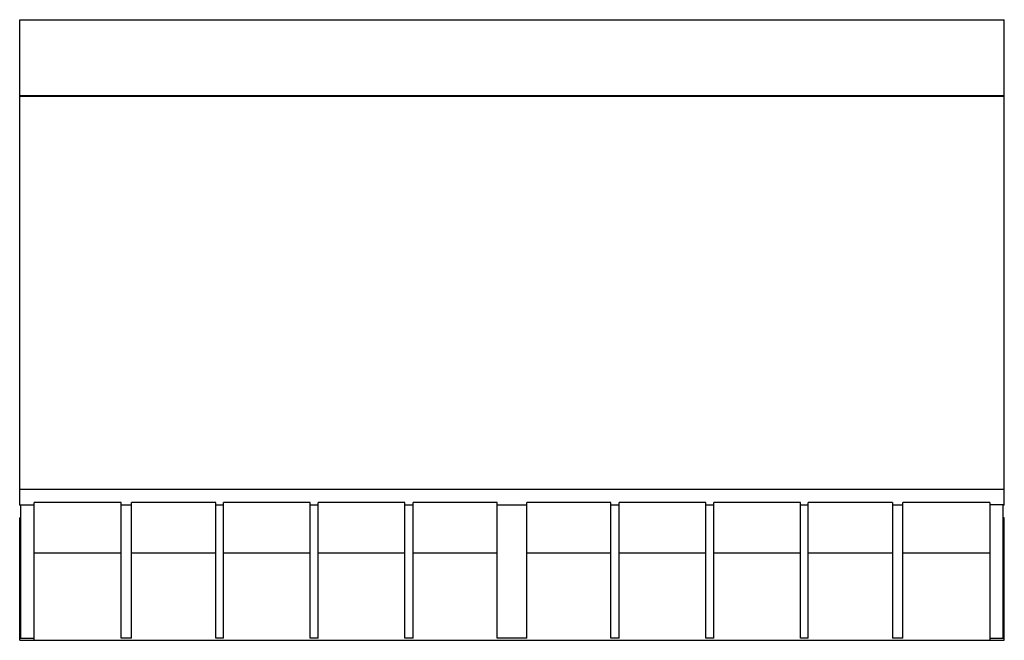
# Model space of a CAD drawing. Units: millimetres. Extents: x 12.1 to 102.1, y 52.5 to 109.2.
import ezdxf

# ---------------------------------------------------------------- set-up
doc = ezdxf.new("R2010")
doc.units = ezdxf.units.MM
doc.header["$LTSCALE"] = 10.488111
doc.layers.get('0').update_dxf_attribs({"linetype": 'CONTINUOUS'})

msp = doc.modelspace()

# ---------------------------------------------------------------- linework, layer by layer
at = {"color": 7}
for p, q in [((12.08, 64.827), (12.08, 109.192)), ((12.08, 109.192), (102.08, 109.192)), ((102.08, 64.827), (102.08, 109.192)), ((12.08, 102.252), (102.08, 102.252)), ((12.08, 102.211), (102.08, 102.211)), ((12.08, 66.307), (102.08, 66.307)), ((12.08, 64.884), (13.415, 64.884)), ((12.146, 64.829), (12.18, 64.83)), ((12.18, 52.692), (12.18, 64.884)), ((13.414, 52.492), (13.415, 65.096)), ((21.347, 65.096), (13.415, 65.096)), ((21.347, 52.692), (21.347, 65.096)), ((21.347, 64.884), (22.306, 64.884)), ((22.306, 52.692), (22.306, 65.096)), ((29.997, 65.096), (22.306, 65.096)), ((29.997, 52.692), (29.997, 65.096)), ((29.997, 64.884), (30.714, 64.884)), ((30.714, 52.692), (30.714, 65.096)), ((38.646, 65.096), (30.714, 65.096)), ((38.646, 52.692), (38.646, 65.096)), ((38.646, 64.884), (39.364, 64.884)), ((39.364, 52.692), (39.364, 65.096)), ((47.296, 65.096), (39.364, 65.096)), ((47.296, 52.692), (47.296, 65.096)), ((47.296, 64.884), (48.035, 64.884)), ((55.726, 65.096), (48.035, 65.096)), ((48.035, 52.692), (48.035, 65.096)), ((55.726, 52.692), (55.726, 65.096)), ((55.726, 64.884), (58.435, 64.884)), ((66.126, 65.096), (58.435, 65.096)), ((58.435, 52.692), (58.435, 65.096)), ((66.126, 52.692), (66.126, 65.096)), ((66.126, 64.884), (66.865, 64.884)), ((74.796, 65.096), (66.865, 65.096)), ((66.865, 52.692), (66.865, 65.096)), ((74.796, 52.692), (74.796, 65.096)), ((74.796, 64.884), (75.515, 64.884)), ((83.446, 65.096), (75.515, 65.096)), ((75.515, 52.692), (75.515, 65.096)), ((83.446, 52.692), (83.446, 65.096)), ((83.446, 64.884), (84.164, 64.884)), ((91.855, 65.096), (84.164, 65.096)), ((84.164, 52.692), (84.164, 65.096)), ((91.855, 65.096), (91.855, 52.692)), ((91.855, 64.884), (92.814, 64.884)), ((100.746, 65.096), (92.814, 65.096)), ((92.814, 52.692), (92.814, 65.096)), ((100.746, 65.096), (100.746, 52.492)), ((102.08, 64.884), (100.746, 64.884)), ((101.98, 52.692), (101.98, 64.884)), ((12.08, 52.492), (12.08, 63.692)), ((12.18, 63.692), (12.08, 63.692)), ((102.08, 63.692), (101.98, 63.692)), ((102.08, 52.492), (102.08, 63.692)), ((13.415, 60.492), (21.347, 60.492)), ((22.306, 60.492), (29.997, 60.492)), ((30.714, 60.492), (38.646, 60.492)), ((39.364, 60.492), (47.296, 60.492)), ((48.035, 60.492), (55.726, 60.492)), ((58.435, 60.492), (66.126, 60.492)), ((66.865, 60.492), (74.796, 60.492)), ((75.515, 60.492), (83.446, 60.492)), ((84.164, 60.492), (91.855, 60.492)), ((92.814, 60.492), (100.746, 60.492)), ((12.18, 53.492), (12.08, 53.492)), ((102.08, 53.492), (101.98, 53.492)), ((12.08, 52.692), (13.415, 52.692)), ((12.08, 52.492), (102.08, 52.492)), ((22.306, 52.692), (21.347, 52.692)), ((30.714, 52.692), (29.997, 52.692)), ((39.364, 52.692), (38.646, 52.692)), ((48.035, 52.692), (47.296, 52.692)), ((58.435, 52.692), (55.726, 52.692)), ((66.865, 52.692), (66.126, 52.692)), ((75.515, 52.692), (74.796, 52.692)), ((84.164, 52.692), (83.446, 52.692)), ((92.814, 52.692), (91.855, 52.692)), ((100.746, 52.692), (102.08, 52.692))]:
    msp.add_line(p, q, dxfattribs=at)
msp.add_open_spline([(12.08, 64.827), (12.091, 64.827), (12.113, 64.83), (12.135, 64.829), (12.146, 64.829)], degree=3, knots=[0, 0, 0, 0, 0.499492, 1, 1, 1, 1], dxfattribs=at)
for points in [[(102.013, 64.829), (102.002, 64.83), (101.991, 64.83), (101.98, 64.83)], [(102.08, 64.827), (102.058, 64.827), (102.035, 64.829), (102.013, 64.829)]]:
    msp.add_open_spline(points, degree=3, dxfattribs=at)

doc.saveas('drawing.dxf')
